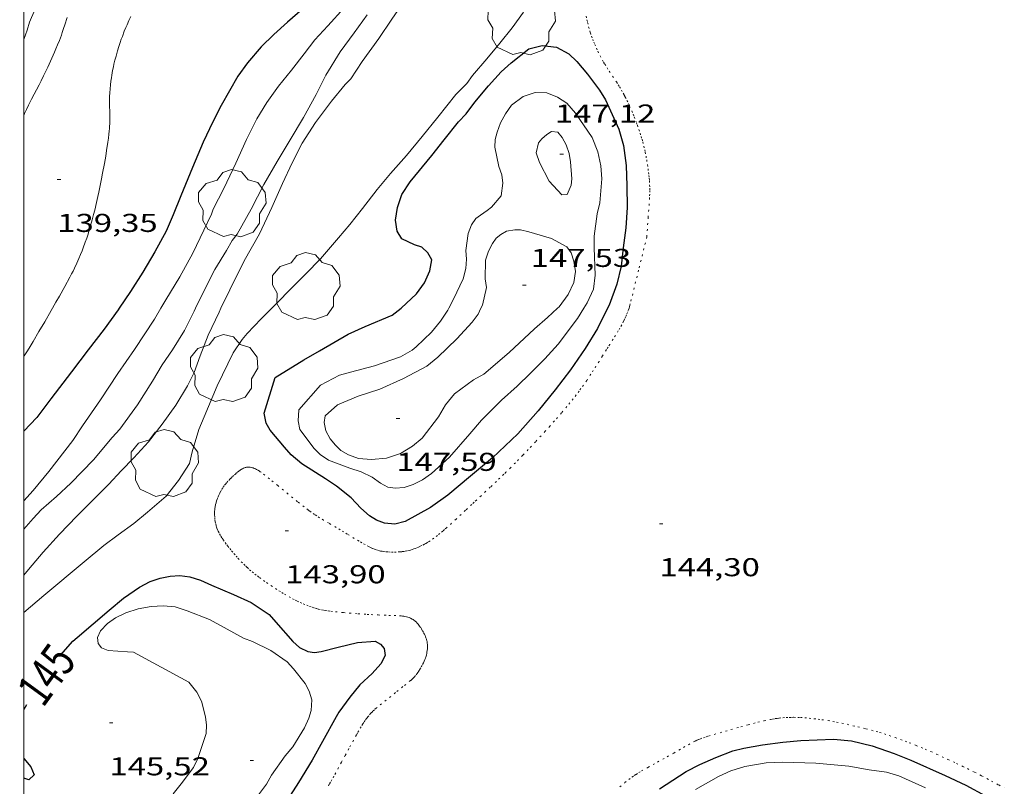
# Model space of a CAD drawing. Units: inches. Extents: x 453989 to 455005, y 4600998 to 4601511.
# Drawn here: x 454000 to 454057, y 4601268 to 4601312 of the extents above; entities that cross this region are included whole.
import ezdxf
from ezdxf.enums import TextEntityAlignment as Align

# ---------------------------------------------------------------- set-up
doc = ezdxf.new("R2010")
doc.units = ezdxf.units.IN
doc.header["$MEASUREMENT"] = 0
doc.linetypes.add('PUNTOS', pattern=[0.25, 0, -0.25])
for name, color, linetype, lineweight in [('ARBRE', 7, 'Continuous', 0), ('CAMI i PISTA FORESTAL', 7, 'Continuous', 0), ('CORBA DE NIVELL', 7, 'Continuous', 0), ('CORBA MESTRA', 7, 'Continuous', 0), ('COTA ALTIMETRICA', 7, 'Continuous', 0), ('ETIQUETA CORBA MESTRA', 7, 'Continuous', 0), ('LIMIT ESPLANADA DE TERRA', 7, 'Continuous', 0), ('MARC FULL', 7, 'Continuous', 0)]:
    doc.layers.add(name, color=color, linetype=linetype, lineweight=lineweight)
doc.styles.add('Style-Arial', font='ARIAL.TTF')

# ---------------------------------------------------------------- blocks, each defined once
blk = doc.blocks.new('ARBRE')
at = {"color": 0, "linetype": 'ByBlock', "lineweight": -2, "flags": 128}
blk.add_lwpolyline([(-0.507, -1.872), (-1.415, -1.448), (-1.697, -0.9400000000000001), (-1.675, -0.342), (-1.951, 0.138), (-1.943, 0.686), (-1.511, 1.208), (-0.871, 1.406), (-0.543, 1.846), (-0.027, 2.012), (0.541, 1.882), (0.933, 1.428), (1.495, 1.262), (1.921, 0.6940000000000001), (1.969, 0.068), (1.593, -0.562), (1.593, -1.098), (1.229, -1.618), (0.505, -1.886), (-0.049, -1.762), (-0.507, -1.872)], dxfattribs=at)
blk = doc.blocks.new('COTA')
at = {"color": 0, "linetype": 'ByBlock', "lineweight": -2}
blk.add_line((0, 0), (0.2, 0), dxfattribs=at)

msp = doc.modelspace()

# ---------------------------------------------------------------- linework, layer by layer
at = {"layer": 'CAMI i PISTA FORESTAL', "color": 7, "linetype": 'Continuous', "lineweight": 0}
for points in [[(454001.6700808643, 4601295.503564727, 139.4682162311872), (454001.8680837889, 4601295.84856376, 139.4642162249856), (454002.0740868778, 4601296.213562762, 139.4592162172336), (454002.3800915178, 4601296.762561292, 139.4522162063808), (454002.681096188, 4601297.316559867, 139.4462161970784), (454002.7750976918, 4601297.495559432, 139.445216195528), (454002.8610990999, 4601297.663559039, 139.4432161924273), (454002.9391004348, 4601297.823558696, 139.4432161924273), (454003.0801029296, 4601298.12355809, 139.4422161908768), (454003.1981051309, 4601298.389557607, 139.4412161893264), (454003.2961070583, 4601298.623557227, 139.4412161893264), (454003.3801087516, 4601298.829556909, 139.4422161908768), (454003.450110241, 4601299.011556661, 139.4422161908768), (454003.5671128504, 4601299.331556269, 139.4432161924273), (454003.6511148168, 4601299.573556006, 139.4442161939776), (454003.7111162909, 4601299.755555833, 139.4442161939776), (454003.7981185123, 4601300.030555599, 139.445216195528), (454003.8801207336, 4601300.306555406, 139.4462161970784), (454003.9741234363, 4601300.643555216, 139.4492162017297), (454004.0521257956, 4601300.93855508, 139.4542162094816), (454004.1171278615, 4601301.197554989, 139.460216218784), (454004.2251314737, 4601301.651554873, 139.470216234288), (454004.3011341864, 4601301.993554827, 139.4772162451408), (454004.3571362157, 4601302.249554798, 139.4812162513424), (454004.4371392686, 4601302.63555479, 139.4822162528928), (454004.5151423258, 4601303.022554798, 139.4782162466912), (454004.5781448819, 4601303.346554822, 139.4712162358384), (454004.6841493408, 4601303.912554896, 139.4592162172336), (454004.7581526877, 4601304.338554994, 139.45021620328), (454004.8101551888, 4601304.657555095, 139.4432161924273), (454004.88215895, 4601305.138555293, 139.4322161753728), (454004.9151608222, 4601305.378555415, 139.4272161676208), (454004.9461626988, 4601305.619555554, 139.4222161598688), (454004.963163962, 4601305.782555678, 139.4192161552176), (454004.9751651339, 4601305.934555823, 139.415216149016), (454004.9831662389, 4601306.078555984, 139.4122161443648), (454004.9881672633, 4601306.212556154, 139.4092161397136), (454004.9911691877, 4601306.465556525, 139.4042161319616), (454004.9891708691, 4601306.687556883, 139.3992161242096), (454004.9771767383, 4601307.463558177, 139.3832160994032), (454004.9771782103, 4601307.657558478, 139.3782160916513), (454004.9801793151, 4601307.802558681, 139.375216087), (454004.9891809832, 4601308.02055895, 139.3712160807984), (454005.0051826545, 4601308.237559164, 139.3662160730465), (454005.0301845294, 4601308.479559349, 139.3592160621936), (454005.0561861632, 4601308.689559479, 139.3512160497904), (454005.0831876011, 4601308.873559559, 139.3422160358369), (454005.1081888615, 4601309.034559619, 139.3342160234336), (454005.1581910635, 4601309.314559674, 139.3192160001776), (454005.201192716, 4601309.523559671, 139.3082159831232), (454005.2361939615, 4601309.680559649, 139.3012159722704), (454005.2921958313, 4601309.915559589, 139.2922159583168), (454005.354197703, 4601310.149559481, 139.2862159490144), (454005.4402000974, 4601310.447559291, 139.2812159412624), (454005.520202179, 4601310.705559083, 139.2782159366112), (454005.5942039933, 4601310.929558869, 139.27521593196), (454005.6612055692, 4601311.123558662, 139.2722159273088), (454005.7232069476, 4601311.292558453, 139.270215924208), (454005.8362093536, 4601311.586558052, 139.2672159195568), (454005.9262111472, 4601311.804557707, 139.2642159149056), (454005.9962124925, 4601311.967557428, 139.2622159118048), (454006.1052145128, 4601312.211556979, 139.2582159056032), (454006.2202165197, 4601312.45255648, 139.2542158994016)], [(454002.5132102945, 4601312.38958451, 139.2472158885489), (454002.3792067862, 4601311.954584852, 139.2512158947504), (454002.3092050387, 4601311.738585049, 139.2522158963008)], [(454002.3092050387, 4601311.738585049, 139.2522158963008), (454002.2372032958, 4601311.523585262, 139.2542158994016), (454002.1802019706, 4601311.36058544, 139.255215900952), (454002.0671994964, 4601311.057585829, 139.2572159040528), (454001.9621973381, 4601310.794586218, 139.2592159071537), (454001.8671954608, 4601310.566586586, 139.2602159087041), (454001.7821938192, 4601310.367586921, 139.2622159118048), (454001.6281909475, 4601310.020587552, 139.2642159149056), (454001.3901866633, 4601309.504588558, 139.2672159195568), (454001.147182379, 4601308.989589603, 139.270215924208), (454001.0131800923, 4601308.715590195, 139.2712159257585), (454000.8921781065, 4601308.478590746, 139.2722159273088), (454000.4541711677, 4601307.65359279, 139.2742159304096), (454000.3471694312, 4601307.446593282, 139.27521593196), (454000.2691681266, 4601307.290593632, 139.27521593196), (454000.1551661516, 4601307.053594129, 139.2762159335104), (454000.0481641723, 4601306.814594571, 139.2782159366112), (454000, 4601306.701287656, 139.2797596325279)], [(454000, 4601292.704583012, 139.4942162714976), (454000.0200572963, 4601292.734572954, 139.4942162714976), (454000.1760593895, 4601292.978572148, 139.4942162714976), (454000.3100612286, 4601293.193571464, 139.4932162699472), (454000.5410644624, 4601293.5725703, 139.490216265296), (454000.880069328, 4601294.144568615, 139.4842162559936), (454001.2160742118, 4601294.719566956, 139.4782162466912), (454001.5900796856, 4601295.364565118, 139.470216234288), (454001.6700808643, 4601295.503564727, 139.4682162311872)]]:
    msp.add_polyline3d(points, dxfattribs=at)
at = {"layer": 'CORBA DE NIVELL', "color": 30, "linetype": 'Continuous', "lineweight": 0}
for points, elevation in [([(454002.5942442174, 4601333.067289812), (454002.3413602687, 4601332.190616515), (454002.2693528806, 4601331.231615573), (454002.3613442596, 4601330.076613085), (454002.4653342308, 4601328.733610215), (454002.716319976, 4601326.803605317), (454002.8143109243, 4601325.590602693), (454002.8403013815, 4601324.327600537), (454002.8602917916, 4601323.05959842), (454002.8672825759, 4601321.843596481), (454002.7402743666, 4601320.787595808), (454002.7492711861, 4601320.366595087), (454002.5842640181, 4601319.455594926), (454002.4012557523, 4601318.403594684), (454002.2242474579, 4601317.346594389), (454001.9542384273, 4601316.211594678), (454001.5222283491, 4601314.971596032), (454000.9562168187, 4601313.56759815), (454000.3302048841, 4601312.12260066), (454000.1872011418, 4601311.658601026), (454000, 4601311.101890625)], 139.0002155056), ([(454014.3981005974, 4601295.503468153), (454014.6121025605, 4601295.718466862), (454015.573111509, 4601296.701461094), (454016.3641188054, 4601297.501456334), (454017.2241268005, 4601298.379451169), (454018.2621376363, 4601299.595445179), (454018.9201445064, 4601300.366441381), (454019.6591526555, 4601301.289437206), (454020.5181624701, 4601302.407432421), (454021.2911706491, 4601303.327427981), (454022.2231800078, 4601304.370422528), (454023.120189722, 4601305.467417423), (454024.0311997918, 4601306.608412279), (454025.071211268, 4601307.908406404), (454025.7132172256, 4601308.562402545), (454026.0542212749, 4601309.026400678), (454026.8712298028, 4601309.983395963), (454027.6442379818, 4601310.903391523), (454028.3572457642, 4601311.783387478), (454029.0162536755, 4601312.691383885)], 144.0002232576), ([(454007.95609061, 4601295.503517032), (454007.5790852453, 4601294.873518916), (454006.426070096, 4601293.112524933), (454005.4620579486, 4601291.708530071), (454004.4490448602, 4601290.190535404), (454003.4030317358, 4601288.67454099), (454002.8510244382, 4601287.825543863), (454001.4620086878, 4601286.033551623), (454000.5519987941, 4601284.915556795), (454000, 4601284.321057513)], 141.0002186064), ([(454009.9690937308, 4601295.503501758), (454009.8920923823, 4601295.341502091), (454009.3230829565, 4601294.215504663), (454008.6340733827, 4601293.094508152), (454008.0400657544, 4601292.21051129), (454007.4750577082, 4601291.265514111), (454006.5930459004, 4601289.88951867), (454005.5740337055, 4601288.490524232), (454005.1390293132, 4601288.000526773), (454004.0430177881, 4601286.705533083), (454002.7260053742, 4601285.338540955), (454001.8979983467, 4601284.581546064), (454001.0129911018, 4601283.807551579), (454000.5369865397, 4601283.303554408), (454000, 4601282.683181744)], 142.0002201568), ([(454011.4470960223, 4601295.503490544), (454011.3420941827, 4601295.282490998), (454010.7080830703, 4601293.947493738), (454010.2390731699, 4601292.738495423), (454009.8990653284, 4601291.774496508), (454009.4960588156, 4601290.998498362), (454008.8190492528, 4601289.87650176), (454008.0400396001, 4601288.763505945), (454007.2420306616, 4601287.748510426), (454006.3940222829, 4601286.817515417), (454005.6460154174, 4601286.065519926), (454004.937008453, 4601285.292524107), (454004.0089999199, 4601284.3575297), (454003.0769915096, 4601283.439535349), (454002.0819819698, 4601282.385541263), (454001.1339726392, 4601281.349546849), (454000.2669635558, 4601280.329551847), (454000, 4601280.00592328)], 143.0002217072), ([(454038.9909266692, 4601267.555238224), (454040.3349345421, 4601268.318229209), (454041.0449381013, 4601268.642224324), (454041.8619413255, 4601268.900218524), (454043.1009447943, 4601269.104209439), (454044.0649466378, 4601269.150202196), (454045.9849491593, 4601269.090187536), (454047.8879507591, 4601268.912172819), (454049.078950997, 4601268.700163456), (454050.0729515745, 4601268.573155716), (454050.796950967, 4601268.34514987), (454052.3499482076, 4601267.66413703)], 146.0002263584)]:
    msp.add_lwpolyline(points, dxfattribs=dict(at, elevation=elevation))
at = {"layer": 'CORBA DE NIVELL', "color": 30, "linetype": 'Continuous', "lineweight": 0, "flags": 128}
for points, elevation in [([(454025.8562993472, 4601319.356418195), (454025.4402912209, 4601318.370419824), (454024.9282829685, 4601317.387422184), (454024.3832752493, 4601316.481424915), (454023.7352667861, 4601315.498428307), (454023.5202645255, 4601315.244429545), (454022.7772561124, 4601314.287433699), (454022.066247468, 4601313.293437552), (454021.3712387953, 4601312.292441274), (454020.6022290671, 4601311.167445364), (454019.6392173992, 4601309.826450592), (454018.9892087661, 4601308.821453966), (454018.6652058053, 4601308.497455921), (454017.859197211, 4601307.529460538), (454016.9391864368, 4601306.297465608), (454016.1641760999, 4601305.093469621), (454015.5761665309, 4601303.952472314), (454015.0221565214, 4601302.746474647), (454014.4001450256, 4601301.358477216), (454013.6881323279, 4601299.830480249), (454012.8001189629, 4601298.250484537), (454011.9541048966, 4601296.569488349), (454011.4470960223, 4601295.503490544)], 143.0002217072), ([(454018.5922394795, 4601312.95046338), (454017.643230064, 4601311.903468957), (454016.9032227709, 4601311.093473316), (454016.2692156192, 4601310.280476865), (454015.5382072095, 4601309.321480925), (454014.7811990022, 4601308.394485232), (454014.1141908662, 4601307.458488843), (454013.536182648, 4601306.493491733), (454012.9261726656, 4601305.302494514), (454012.3071613489, 4601303.937497094), (454011.6151489706, 4601302.447500035), (454011.0001390335, 4601301.263502866), (454010.9011366645, 4601300.971503164), (454010.4611289031, 4601300.038505056), (454009.8161176903, 4601298.692507864), (454009.0491061518, 4601297.328511568), (454008.2440947137, 4601295.985515594), (454007.95609061, 4601295.503517032)], 141.0002186064), ([(454019.9252383746, 4601312.532452617), (454019.1812293148, 4601311.490456648), (454018.3642196716, 4601310.386461135), (454017.5362082053, 4601309.044465336), (454016.9721987495, 4601307.913467863), (454016.2371875413, 4601306.586471383), (454015.4591764637, 4601305.285475269), (454014.7181657698, 4601304.027478941), (454013.9261544276, 4601302.694482883), (454013.1971423182, 4601301.24748617), (454012.3961301884, 4601299.812490024), (454012.0961268627, 4601299.435491715), (454011.7611219122, 4601298.851493352), (454011.0911124892, 4601297.746496722), (454010.4831026844, 4601296.578499525), (454009.9690937308, 4601295.503501758)], 142.0002201568), ([(454024.6681165198, 4601295.503390229), (454024.9421209356, 4601296.029388965), (454025.5121308333, 4601297.217386483), (454025.6651355395, 4601297.806386234), (454025.6901396984, 4601298.349386886), (454025.6671435551, 4601298.862387856), (454025.793151209, 4601299.845388425), (454025.9951552628, 4601300.338387657), (454026.2491584564, 4601300.707386301), (454026.5111604561, 4601300.917384638), (454026.9031630062, 4601301.173382062), (454027.1531649037, 4601301.372380473), (454027.7161707919, 4601302.033377226), (454027.8081764279, 4601302.757377651), (454027.7491800847, 4601303.251378865), (454027.5701835023, 4601303.738380978), (454027.3491915743, 4601304.847384374), (454027.371195, 4601305.2943849), (454027.4771984573, 4601305.728384769), (454027.6722028493, 4601306.267384125), (454027.96220729, 4601306.793382739), (454028.3192116979, 4601307.301380819), (454028.9812164649, 4601307.79437656), (454029.6952194233, 4601308.038371521), (454030.3682202314, 4601308.007366367), (454030.9892193656, 4601307.76636128), (454031.5322175594, 4601307.417356619), (454032.0262139473, 4601306.840351977), (454032.9862045855, 4601305.410342476), (454033.328198818, 4601304.580338594), (454033.5001928933, 4601303.764336023), (454033.5601873488, 4601303.021334416), (454033.4491765617, 4601301.62233309), (454033.2861714605, 4601300.983333335), (454033.104161307, 4601299.682332699), (454033.118156192, 4601299.005331543), (454033.1781442208, 4601297.415328623), (454033.0631380028, 4601296.619328261), (454032.7091313991, 4601295.82132971), (454032.5161286871, 4601295.503330681)], 146.0002263584), ([(454030.4931816074, 4601302.891357486), (454029.9401889598, 4601303.973363359), (454029.7501928459, 4601304.524365655), (454029.8751974785, 4601305.109365614), (454030.0721995897, 4601305.347364488), (454030.3602018724, 4601305.589362678), (454030.6422036298, 4601305.763360808), (454030.9972038995, 4601305.726358057), (454031.2602020234, 4601305.425355595), (454031.4831990306, 4601304.98535322), (454031.6551955641, 4601304.493351152), (454031.7431919827, 4601304.003349725), (454031.8111846751, 4601303.026347694), (454031.7831817636, 4601302.648347321), (454031.5441773261, 4601302.112348304), (454031.2341766255, 4601302.08335061), (454030.4931816074, 4601302.891357486)], 147.0002279088), ([(454026.5371194174, 4601295.503376048), (454026.6261209666, 4601295.689375661), (454026.8521290942, 4601296.714375536), (454026.7881327813, 4601297.213376794), (454026.8031409838, 4601298.291378353), (454026.9801453176, 4601298.826377838), (454027.2121490613, 4601299.27237677), (454027.4311516619, 4601299.570375569), (454027.6891537008, 4601299.786373947), (454028.0241557225, 4601299.984371712), (454028.5121569723, 4601300.04936811), (454028.8261575578, 4601300.062365748), (454029.3151573827, 4601299.939361847), (454030.6321564881, 4601299.552351255), (454031.5321541807, 4601299.064343669), (454031.7741519002, 4601298.71434129), (454031.9371485109, 4601298.23433931), (454032.0271441511, 4601297.641337708), (454031.9361390705, 4601296.990337389), (454031.6091333964, 4601296.309338813), (454031.0811271528, 4601295.594341711), (454030.9821263088, 4601295.503342321)], 147.0002279088), ([(454000, 4601277.838875371), (454001.1629534498, 4601278.8145427), (454003.5039719811, 4601280.778527983), (454004.6379809626, 4601281.730520854), (454005.4809869207, 4601282.343515407), (454006.3789933207, 4601283.003509617), (454007.1759996248, 4601283.671504606), (454008.2730083138, 4601284.592497711), (454008.9880162661, 4601285.494493684), (454009.6200248412, 4601286.49549044), (454009.7700301498, 4601287.164490339), (454010.1620406213, 4601288.464489381), (454010.4640466588, 4601289.198488227), (454011.2170614155, 4601290.989485291), (454012.1570774182, 4601292.906481129), (454012.6800841701, 4601293.689478377), (454012.9720872709, 4601294.038476702), (454013.7840949716, 4601294.887471857), (454014.3981005974, 4601295.503468153)], 144.0002232576), ([(454032.5161286871, 4601295.503330681), (454032.1521235778, 4601294.904332515), (454031.0171105507, 4601293.419338824), (454030.2561029441, 4601292.572343285), (454029.4150952591, 4601291.731348363), (454028.6410884141, 4601290.987353083), (454027.739080718, 4601290.157358639), (454026.5760701664, 4601289.004365675), (454025.8870630509, 4601288.207369667), (454024.7190510273, 4601286.861376443), (454023.6760421338, 4601285.902382871), (454023.1490385169, 4601285.533386297), (454022.6040357069, 4601285.274390031), (454022.0720335542, 4601285.099393795), (454021.5630324616, 4601285.059397595), (454021.1260322469, 4601285.120401007), (454020.7140333457, 4601285.349404487), (454020.2160351837, 4601285.693408799), (454019.5840365181, 4601285.998414067), (454018.9230372309, 4601286.227419439), (454017.6910388035, 4601286.686429498), (454017.2090405373, 4601287.013433661), (454016.8640426429, 4601287.361436818), (454016.0240496945, 4601288.462444899), (454015.9320534063, 4601288.970446385), (454015.9640582589, 4601289.603447124), (454017.2320711431, 4601291.042439733)], 146.0002263584), ([(454017.2320711431, 4601291.042439733), (454018.3220772414, 4601291.623432364), (454018.9670795769, 4601291.799427742), (454020.3670844788, 4601292.159417679), (454021.8610907634, 4601292.682407153), (454022.536094678, 4601293.060402618), (454022.7750965661, 4601293.260401115), (454023.6671044211, 4601294.113395669), (454024.1891101471, 4601294.761392713), (454024.6141156469, 4601295.399390478), (454024.6681165198, 4601295.503390229)], 146.0002263584), ([(454030.9821263088, 4601295.503342321), (454030.3961213334, 4601294.967345936), (454029.6401151914, 4601294.312350658), (454028.1791024328, 4601292.929359598), (454026.713090668, 4601291.678368782), (454026.1050872821, 4601291.356372896), (454025.0120794189, 4601290.543379929), (454024.4780736894, 4601289.897382979), (454024.0760677321, 4601289.19438494), (454023.1230569371, 4601287.966390267), (454022.5650525211, 4601287.498393774), (454021.8690481946, 4601287.070398391), (454021.0620448948, 4601286.800404096), (454020.1920430072, 4601286.729410587), (454019.425042243, 4601286.785416495), (454018.8590429892, 4601286.999421121), (454018.4090441808, 4601287.24842492), (454018.0900460081, 4601287.554427816), (454017.7760483589, 4601287.928430777), (454017.5260513705, 4601288.37643337), (454017.4440550068, 4601288.87243476), (454017.4950580223, 4601289.259434973), (454018.2200639189, 4601289.888430447)], 147.0002279088), ([(454018.2200639189, 4601289.888430447), (454019.412069629, 4601290.397422194), (454020.6680746644, 4601290.804413293), (454022.0450814428, 4601291.416403795), (454023.4020890249, 4601292.138394617), (454024.0280939713, 4601292.66239068), (454025.1311037393, 4601293.724383958), (454026.0281125051, 4601294.696378659), (454026.3761166032, 4601295.165376746), (454026.5371194174, 4601295.503376048)], 147.0002279088), ([(454008.6688778151, 4601267.312467915), (454009.1328828365, 4601267.879465274), (454009.8518911442, 4601268.827461287), (454010.1028955852, 4601269.361460211), (454010.5829073843, 4601270.818458829), (454010.6069109877, 4601271.288459375), (454010.5429146747, 4601271.787460634), (454010.3139211105, 4601272.68246376), (454010.041924657, 4601273.205466635), (454009.5759283354, 4601273.78547107), (454006.366936608, 4601275.531498125), (454006.0109361624, 4601275.545500848), (454004.8889351285, 4601275.638509504), (454004.515935658, 4601275.784512562), (454004.320937207, 4601276.028514419), (454004.277939796, 4601276.378515287), (454004.4489430506, 4601276.772514601), (454004.859946867, 4601277.191512131), (454005.3329502104, 4601277.535509077), (454005.9149533131, 4601277.82550511), (454006.6439560747, 4601278.040499913), (454007.3999583393, 4601278.184494399), (454008.0909597672, 4601278.231489229), (454008.7899603882, 4601278.170483831), (454009.4789596657, 4601277.934478236), (454010.7869578922, 4601277.433467536), (454011.7989551286, 4601276.862458972), (454012.747952738, 4601276.353450983), (454013.2689519523, 4601276.143446704), (454014.3369497081, 4601275.629437804), (454015.2799462382, 4601274.979429641), (454015.6529437208, 4601274.571426178), (454016.3329382497, 4601273.711419686), (454016.5619353118, 4601273.277417275), (454016.7219317433, 4601272.774415282), (454016.6779268797, 4601272.142414636), (454016.5499234035, 4601271.710414937), (454016.3009187457, 4601271.147415954), (454015.6199093132, 4601270.043419409), (454015.1699045638, 4601269.509421995), (454014.3738948468, 4601268.391426302), (454014.088890376, 4601267.86042764), (454013.2728809087, 4601266.779432156)], 146.0002263584)]:
    msp.add_lwpolyline(points, dxfattribs=dict(at, elevation=elevation))
at = {"layer": 'CORBA MESTRA', "color": 30, "linetype": 'Continuous', "lineweight": 30, "flags": 128}
for points, elevation in [([(454018.2602520609, 4601314.676468575), (454017.4942455241, 4601313.971473294), (454016.6122385418, 4601313.231478838), (454015.3092279934, 4601312.107486983), (454014.5102214206, 4601311.404491955), (454013.7762147436, 4601310.674496392), (454012.9862065839, 4601309.76050097), (454012.429199802, 4601308.980503986), (454011.4521854037, 4601307.282508768), (454010.9721774817, 4601306.336510944), (454010.4181675556, 4601305.141513294), (454009.7961554149, 4601303.66851573), (454009.1071418803, 4601302.02551841), (454008.6701328717, 4601300.927520024), (454008.2571250157, 4601299.976521683), (454007.6141150048, 4601298.788524719), (454006.9141049511, 4601297.606528198), (454006.1860953015, 4601296.483531981), (454005.5350868565, 4601295.503535401)], 140.000217056), ([(454021.9131122485, 4601295.503411133), (454021.9161122682, 4601295.505411113), (454022.7891198891, 4601296.33140577), (454023.265125483, 4601296.97140315), (454023.5761312766, 4601297.671401876), (454023.6781362755, 4601298.30940209), (454023.4581390529, 4601298.720404398), (454023.1061409427, 4601299.041407566), (454022.6871414313, 4601299.191410977), (454021.9501428836, 4601299.533417099), (454021.6771457912, 4601299.972419852), (454021.5791504878, 4601300.611421586), (454021.6901563581, 4601301.362421908), (454021.9431623955, 4601302.106421142), (454022.4341688246, 4601302.853418575), (454023.67918225, 4601304.368411477), (454024.4121902683, 4601305.275407321), (454025.2421995295, 4601306.326402653), (454025.6742036669, 4601306.783400085), (454026.1892097234, 4601307.476397251), (454026.9752180895, 4601308.418392747), (454027.7162253766, 4601309.227388379), (454028.2952302046, 4601309.745384789), (454029.3152379547, 4601310.55837831), (454030.0882407542, 4601310.769372771), (454030.9252411944, 4601310.656366246), (454031.6362394514, 4601310.28136027), (454032.10123672, 4601309.826356036), (454032.7302321107, 4601309.090350122), (454033.4272262183, 4601308.171343409), (454033.7692224313, 4601307.602339933), (454034.5522107995, 4601305.909331367), (454034.8152039309, 4601304.950327885), (454034.9751954532, 4601303.800324888), (454035.0021864735, 4601302.611322839), (454035.0231769686, 4601301.354320731), (454034.9531678612, 4601300.168319423), (454034.7951588451, 4601299.012318831), (454034.6791505541, 4601297.943318053), (454034.4281422284, 4601296.897318336), (454033.9761323088, 4601295.682319881), (454033.8861308111, 4601295.503320286)], 145.000224808), ([(454033.8861308111, 4601295.503320286), (454033.2951209718, 4601294.327322948), (454032.5911110485, 4601293.163326485), (454031.734100372, 4601291.931331078), (454030.8480901134, 4601290.760335985), (454029.8610793719, 4601289.546341592), (454028.6770673765, 4601288.207348499), (454027.2160546178, 4601286.82435744), (454025.9350444828, 4601285.750365494), (454024.6230340948, 4601284.649373743), (454023.6060270778, 4601283.932380348), (454022.1330186634, 4601283.124390271), (454021.5350165375, 4601282.966394563), (454020.9480160144, 4601283.017399097), (454020.470016586, 4601283.190402991), (454020.066017902, 4601283.446406453), (454019.5600204712, 4601283.888410978), (454019.0050242468, 4601284.499416136), (454018.1560280596, 4601285.175423626), (454017.5170302102, 4601285.589429117), (454016.1350347978, 4601286.476440977), (454015.5210377002, 4601286.984446425), (454015.1290405447, 4601287.439450104), (454014.2960467878, 4601288.432457964), (454014.0690494254, 4601288.826460296), (454013.961053727, 4601289.41546203), (454014.5920704419, 4601291.489460457)], 145.000224808), ([(454014.5920704419, 4601291.489460457), (454016.2480807864, 4601292.514449482), (454017.1740861296, 4601293.029443255), (454018.8210960811, 4601294.004432269), (454019.8251010216, 4601294.450425344), (454021.3921083526, 4601295.096414454), (454021.9131122485, 4601295.503411133)], 145.000224808), ([(454002.1239285806, 4601275.340530023), (454002.154928955, 4601275.383529854), (454002.8479359476, 4601276.163525804), (454003.0939379755, 4601276.380524274), (454004.9489529763, 4601277.978512676), (454005.7919594959, 4601278.665507345), (454006.7229658333, 4601279.310501281), (454007.3309692191, 4601279.632497168), (454007.9209715906, 4601279.824492989), (454008.5049734445, 4601279.949488752), (454009.0539746219, 4601279.992484652), (454009.6319749187, 4601279.913480145), (454010.2629744477, 4601279.722475061), (454010.9059731152, 4601279.415469706), (454012.1829711039, 4601278.889459201), (454013.2089690829, 4601278.413450679), (454014.2499654388, 4601277.720441706), (454014.6309625923, 4601277.267438113), (454015.6119556227, 4601276.148428934), (454016.0069536022, 4601275.801425398), (454016.4869526468, 4601275.57742141), (454016.8849527859, 4601275.514418292), (454017.2649538075, 4601275.571415497), (454018.25095718, 4601275.814408393), (454019.3779611124, 4601276.102400288), (454020.4009632675, 4601276.177392642), (454020.7149624265, 4601276.002389988), (454020.9249607566, 4601275.739387988), (454020.9699578672, 4601275.349387041), (454020.7289538212, 4601274.865388121), (454020.2199487602, 4601274.30239111), (454019.5029426105, 4601273.638395519), (454018.9289362424, 4601272.916398756), (454018.2919287371, 4601272.057402257), (454018.1259263931, 4601271.782403091), (454017.3359142803, 4601270.34740686), (454016.7349050857, 4601269.258409731), (454015.9568940081, 4601267.957413618), (454015.105882916, 4601266.669418078)], 145.000224808)]:
    msp.add_lwpolyline(points, dxfattribs=dict(at, elevation=elevation))
at = {"layer": 'CORBA MESTRA', "color": 30, "linetype": 'Continuous', "lineweight": 30}
for points, elevation in [([(454005.5350868565, 4601295.503535401), (454005.4800861414, 4601295.42053569), (454004.6590762415, 4601294.283540157), (454003.74206573, 4601293.085545258), (454002.7730545764, 4601291.813550637), (454001.5690408428, 4601290.249557347), (454000.7640313774, 4601289.166561777), (454000, 4601288.359295609)], 140.000217056), ([(454000.1479037256, 4601272.468540562), (454000, 4601272.209713602)], 145.000224808), ([(454036.9079238343, 4601267.607254108), (454038.4559338674, 4601268.613243923), (454039.2459381423, 4601269.015238551), (454040.1789426694, 4601269.421232102), (454041.1559471583, 4601269.813225296), (454041.7929492765, 4601269.962220695), (454042.8779524761, 4601270.162212771), (454044.060955418, 4601270.308204022), (454045.1029578075, 4601270.410196275), (454047.0109612664, 4601270.476181899), (454048.0529621458, 4601270.379173843), (454049.2439618224, 4601270.093164363), (454050.5329603836, 4601269.640153879), (454051.499959083, 4601269.271145971), (454053.4879553362, 4601268.371129491), (454054.6829529855, 4601267.817119566), (454055.8269500852, 4601267.20110993)], 145.000224808), ([(454000, 4601269.361589343), (454000.4078768668, 4601268.875533019), (454000.5928735874, 4601268.405530887), (454000.2848709854, 4601268.12553279), (454000, 4601268.21642786)], 145.000224808)]:
    msp.add_lwpolyline(points, dxfattribs=dict(at, elevation=elevation))
at = {"layer": 'LIMIT ESPLANADA DE TERRA', "color": 7, "linetype": 'PUNTOS', "lineweight": 0, "extrusion": (-0.3652375607539923, 0.09395081173254456, 0.9261613084065162), "elevation": 266598.7334494031}
msp.add_lwpolyline([(-4569340.728151325, -654337.6563829005), (-4569338.726828206, -654337.6356183703), (-4569336.725754205, -654337.6139568764), (-4569336.631644174, -654337.6144884343), (-4569336.541408045, -654337.6163200035), (-4569336.453329996, -654337.6219117559)], dxfattribs=at)
at = {"layer": 'LIMIT ESPLANADA DE TERRA', "color": 7, "linetype": 'PUNTOS', "lineweight": 0}
for points in [[(454032.6482576219, 4601312.469355983, 144.4972240281489), (454032.6942560619, 4601312.254355301, 144.5072240436528), (454032.7312548977, 4601312.09335477, 144.5152240560561), (454032.7912531545, 4601311.85135394, 144.52522407156), (454032.8582514298, 4601311.610353057, 144.5342240855136), (454032.8922506403, 4601311.499352627, 144.5382240917152), (454032.9602491827, 4601311.293351793, 144.5452241025681), (454033.0252479329, 4601311.115351024, 144.55022411032), (454033.086246859, 4601310.961350323, 144.555224118072), (454033.142245929, 4601310.82734969, 144.560224125824), (454033.245244336, 4601310.59634855, 144.5672241366768), (454033.3272431581, 4601310.424347661, 144.5732241459792), (454033.4552414216, 4601310.169346294, 144.5812241583824), (454033.5892397098, 4601309.916344886, 144.590224172336), (454033.6592388699, 4601309.791344161, 144.5942241785376), (454033.7262381011, 4601309.676343475, 144.5992241862896)], [(454033.7262381011, 4601309.676343475, 144.5992241862896), (454033.8582366821, 4601309.462342139, 144.6062241971424), (454033.9772354781, 4601309.279340954, 144.6132242079952), (454034.405231316, 4601308.643336721, 144.6382242467552), (454034.5092302556, 4601308.482335682, 144.6442242560576), (454034.5852294553, 4601308.361334917, 144.6492242638096), (454034.6962282238, 4601308.176333789, 144.655224273112), (454034.8012269525, 4601307.9873327, 144.6622242839648), (454034.8602261942, 4601307.875332078, 144.6642242870657), (454034.9142254736, 4601307.769331504, 144.6642242870657), (454035.0142241264, 4601307.571330437, 144.660224280864), (454035.0982229288, 4601307.39632953, 144.6512242669104), (454035.1692218704, 4601307.242328753, 144.6422242529568), (454035.2902200017, 4601306.971327415, 144.6232242234992), (454035.3772185735, 4601306.765326435, 144.6102242033441), (454035.4412174967, 4601306.610325709, 144.6012241893904), (454035.5332158562, 4601306.375324646, 144.5922241754369), (454035.5772150291, 4601306.25732413, 144.590224172336), (454035.6212141944, 4601306.138323611, 144.590224172336), (454035.70821244, 4601305.889322564, 144.5942241785376), (454035.7802108975, 4601305.671321681, 144.5982241847393), (454035.8402095413, 4601305.480320929, 144.6022241909408), (454035.8892083426, 4601305.312320298, 144.6062241971424), (454035.9302072909, 4601305.165319758, 144.6102242033441), (454035.9972054295, 4601304.906318848, 144.6162242126465), (454036.0432040137, 4601304.710318196, 144.620224218848), (454036.0762029495, 4601304.563317717, 144.6232242234992), (454036.1202013257, 4601304.340317038, 144.6272242297008), (454036.1601996805, 4601304.115316385, 144.630224234352), (454036.2041976697, 4601303.841315626, 144.6332242390032), (454036.2401959121, 4601303.602314983, 144.635224242104), (454036.2671943606, 4601303.392314452, 144.6382242467552), (454036.2891930062, 4601303.209314002, 144.6402242498561), (454036.3051918094, 4601303.048313631, 144.6412242514064), (454036.3171907658, 4601302.908313323, 144.6432242545072), (454036.3321889225, 4601302.662312827, 144.6442242560576), (454036.3391875372, 4601302.47831249, 144.6462242591585), (454036.3401864917, 4601302.340312267, 144.6462242591585), (454036.3371849089, 4601302.132311968, 144.6462242591585), (454036.3261833212, 4601301.925311729, 144.6462242591585), (454036.2471745716, 4601300.788310567, 144.6422242529568), (454036.1671658205, 4601299.651309411, 144.6382242467552)], [(454035.1331327444, 4601295.503310825, 144.6512242669104), (454035.1061320728, 4601295.420310901, 144.6492242638096), (454035.0501308099, 4601295.265311086, 144.6442242560576), (454034.9921296349, 4601295.122311304, 144.6372242452048), (454034.935128545, 4601294.990311532, 144.6292242328016), (454034.8771275218, 4601294.867311782, 144.6212242203984), (454034.8211265624, 4601294.752312028, 144.6132242079952), (454034.7091247802, 4601294.540312549, 144.5962241816384), (454034.6061232244, 4601294.356313045, 144.5812241583824), (454034.5131218738, 4601294.197313504, 144.5672241366768), (454034.3431195161, 4601293.921314367, 144.5442241010176), (454034.2131177515, 4601293.715315034, 144.5292240777616), (454034.0171151106, 4601293.407316043, 144.5112240498544), (454033.9191137903, 4601293.253316548, 144.505224040552), (454033.8221124714, 4601293.099317045, 144.5022240359008), (454033.5931093317, 4601292.732318214, 144.4992240312496), (454033.393106586, 4601292.411319233, 144.4982240296992), (454033.2161042023, 4601292.133320145, 144.4982240296992), (454033.0601021167, 4601291.890320953, 144.4982240296992), (454032.9221003018, 4601291.679321673, 144.4992240312496), (454032.6760971433, 4601291.313322972, 144.4992240312496), (454032.4880947956, 4601291.042323978, 144.4992240312496), (454032.3430930381, 4601290.840324765, 144.4992240312496), (454032.2330917295, 4601290.690325366, 144.4982240296992), (454032.0640897754, 4601290.467326304, 144.4972240281489), (454031.8910878304, 4601290.246327274, 144.4942240234976), (454031.6950856827, 4601290.003328383, 144.490224017296), (454031.5220838211, 4601289.793329371, 144.4872240126448), (454031.2160805772, 4601289.428331126, 144.480224001792), (454030.9830781675, 4601289.158332476, 144.4762239955904), (454030.8060763679, 4601288.957333507, 144.4722239893888), (454030.5390736852, 4601288.658335069, 144.4672239816369), (454030.2670710101, 4601288.361336673, 144.4622239738848), (454029.7080655529, 4601287.756339977, 144.4552239630321), (454029.2870614706, 4601287.30434247, 144.4512239568304), (454028.9690584207, 4601286.96734436, 144.4492239537297), (454028.7280561502, 4601286.717345802, 144.4472239506288), (454028.5460544567, 4601286.531346894, 144.4462239490784), (454028.2710519286, 4601286.254348551, 144.4422239428768), (454027.9920494322, 4601285.982350247, 144.4382239366752), (454027.8690483462, 4601285.864350997, 144.435223932024), (454027.6380463188, 4601285.644352408, 144.4232239134192), (454027.4360445412, 4601285.451353642, 144.4082238901633), (454027.0810414415, 4601285.115355815, 144.3762238405504), (454026.546036803, 4601284.613359096, 144.3262237630304), (454026.2790344846, 4601284.362360733, 144.3062237320224), (454026.1450333208, 4601284.236361554, 144.2992237211696), (454026.0110321646, 4601284.111362376, 144.2942237134176), (454025.6450290098, 4601283.770364624, 144.285223699464), (454025.094024286, 4601283.260368015, 144.2772236870609), (454024.5410195741, 4601282.752371423, 144.270223676208), (454024.4280186326, 4601282.651372124, 144.2692236746576), (454024.3280178326, 4601282.566372751, 144.2692236746576), (454024.1490164473, 4601282.420373883, 144.2712236777585), (454024.0120154307, 4601282.314374758, 144.2722236793088), (454023.8030139305, 4601282.159376103, 144.2722236793088), (454023.5900124394, 4601282.006377483, 144.270223676208), (454023.5350120658, 4601281.96837784, 144.2682236731072), (454023.4310113886, 4601281.900378524, 144.2592236591537), (454023.3380108271, 4601281.845379145, 144.2482236420992), (454023.2560103509, 4601281.799379695, 144.2362236234945), (454023.1100095632, 4601281.725380689, 144.2132235878352), (454022.9970089858, 4601281.672381463, 144.195223559928), (454022.9120085657, 4601281.63438205, 144.1832235413232), (454022.7800079514, 4601281.580382968, 144.1672235165168), (454022.7130076426, 4601281.553383434, 144.1622235087648), (454022.6450073399, 4601281.52738391, 144.1582235025633), (454022.5440069102, 4601281.49138462, 144.1542234963616), (454022.4560065689, 4601281.464385246, 144.15022349016), (454022.3790062901, 4601281.443385798, 144.1472234855088), (454022.243005844, 4601281.412386782, 144.1422234777568), (454022.1410055418, 4601281.393387526, 144.1382234715552), (454022.0650053405, 4601281.382388086, 144.1352234669041), (454021.9500050559, 4601281.368388937, 144.130223459152), (454021.8350048094, 4601281.359389796, 144.1262234529504), (454021.6240043988, 4601281.348391379, 144.1182234405472), (454021.4370040785, 4601281.344392792, 144.1102234281441), (454021.2720038379, 4601281.346394047, 144.1042234188417), (454021.1290036693, 4601281.353395144, 144.0982234095393), (454021.0030035498, 4601281.363396115, 144.0942234033376), (454020.8930034779, 4601281.37639697, 144.0892233955856), (454020.7970034429, 4601281.391397721, 144.0862233909345), (454020.7140034356, 4601281.407398376, 144.0822233847328), (454020.6410034439, 4601281.423398954, 144.0802233816321), (454020.5150035064, 4601281.457399962, 144.07522337388), (454020.4220035899, 4601281.487400715, 144.0722233692288), (454020.3520036711, 4601281.512401285, 144.0692233645777), (454020.2490038376, 4601281.555402134, 144.0662233599264), (454020.1470040513, 4601281.604402984, 144.0622233537249), (454020.0280043372, 4601281.666403983, 144.0582233475232), (454019.8100048946, 4601281.784405819, 144.0542233413216), (454019.6240053953, 4601281.888407391, 144.0532233397712), (454019.4630058361, 4601281.979408754, 144.0532233397712), (454019.1880066466, 4601282.142411094, 144.0562233444224), (454018.7800078806, 4601282.388414571, 144.0632233552752), (454018.5760085128, 4601282.513416313, 144.0672233614768), (454018.3700091494, 4601282.639418071, 144.070223366128)], [(454018.3700091494, 4601282.639418071, 144.070223366128), (454018.1340098458, 4601282.77942008, 144.0732233707792), (454017.7180110142, 4601283.018423607, 144.0792233800816), (454017.4060118962, 4601283.198426252, 144.0832233862832), (454017.1750125928, 4601283.337428221, 144.0872233924848), (454017.003013138, 4601283.444429692, 144.0892233955856), (454016.8760135633, 4601283.526430782, 144.0912233986864), (454016.6890142522, 4601283.6554324, 144.0932234017872), (454016.5970146104, 4601283.721433202, 144.0932234017872), (454016.5060149928, 4601283.790433999, 144.0942234033376), (454016.2830159673, 4601283.96443596, 144.095223404888), (454015.8960177042, 4601284.272439375, 144.0962234064384), (454014.7440229974, 4601285.205449562, 144.0942234033376), (454014.2600251834, 4601285.592453835, 144.0912233986864), (454013.7730273496, 4601285.977458127, 144.0862233909345), (454013.7280275378, 4601286.01145852, 144.085223389384), (454013.6830277108, 4601286.043458911, 144.085223389384), (454013.5960279932, 4601286.098459657, 144.0832233862832), (454013.515028209, 4601286.143460342, 144.0812233831824), (454013.4420283615, 4601286.178460948, 144.0802233816321), (454013.3780284746, 4601286.206461479, 144.0782233785312), (454013.3200285441, 4601286.227461951, 144.0772233769808), (454013.2700285879, 4601286.243462355, 144.0762233754304), (454013.2260286108, 4601286.255462707, 144.07522337388), (454013.1500286068, 4601286.270463306, 144.0732233707792), (454013.0930285715, 4601286.277463751, 144.0722233692288), (454013.0510285291, 4601286.280464074, 144.0712233676784), (454012.990028427, 4601286.279464535, 144.0712233676784), (454012.9300282809, 4601286.27246498, 144.070223366128), (454012.889028149, 4601286.263465277, 144.070223366128), (454012.8500280127, 4601286.253465557, 144.070223366128), (454012.8140278583, 4601286.240465811, 144.070223366128), (454012.747027542, 4601286.212466275, 144.0712233676784), (454012.690027226, 4601286.182466662, 144.0722233692288), (454012.6400269208, 4601286.152466994, 144.0732233707792), (454012.5530263458, 4601286.094467564, 144.07522337388), (454012.4890258824, 4601286.046467976, 144.0762233754304), (454012.3940251509, 4601285.969468577, 144.0782233785312), (454012.3000244058, 4601285.890469167, 144.0782233785312), (454012.1920235174, 4601285.79546984, 144.0772233769808), (454012.1010227466, 4601285.712470401, 144.0772233769808), (454012.0260220841, 4601285.64047086, 144.0762233754304), (454011.9620214992, 4601285.576471245, 144.0762233754304), (454011.8540204592, 4601285.461471887, 144.07522337388), (454011.7770196645, 4601285.372472332, 144.0742233723297), (454011.7210190542, 4601285.303472651, 144.0732233707792), (454011.6390181076, 4601285.195473106, 144.0712233676784), (454011.5590171186, 4601285.081473536, 144.070223366128), (454011.4840160994, 4601284.96247392, 144.0682233630273), (454011.4230152157, 4601284.858474222, 144.0662233599264), (454011.3740144341, 4601284.76547445, 144.0642233568256), (454011.3340137498, 4601284.683474625, 144.0622233537249), (454011.302013154, 4601284.611474757, 144.0612233521744), (454011.2500121022, 4601284.483474953, 144.0582233475232), (454011.2150113043, 4601284.385475066, 144.0562233444224), (454011.1920107072, 4601284.311475126, 144.055223342872), (454011.1590098062, 4601284.199475204, 144.0542233413216), (454011.1310088902, 4601284.084475237, 144.0542233413216), (454011.1090080367, 4601283.976475237, 144.0542233413216), (454011.0950072941, 4601283.881475196, 144.0542233413216), (454011.0860066429, 4601283.797475133, 144.0542233413216), (454011.0800060796, 4601283.724475066, 144.0542233413216), (454011.0750051007, 4601283.596474906, 144.0542233413216), (454011.0760043663, 4601283.499474747, 144.0542233413216), (454011.084003286, 4601283.355474464, 144.0542233413216), (454011.1000022334, 4601283.213474122, 144.0542233413216), (454011.1120016146, 4601283.1294739, 144.0542233413216), (454011.1400005503, 4601282.983473462, 144.0542233413216), (454011.1659997635, 4601282.874473096, 144.0542233413216), (454011.1899991862, 4601282.793472788, 144.0542233413216), (454011.2099987619, 4601282.733472544, 144.0542233413216), (454011.2449981333, 4601282.643472139, 144.0542233413216), (454011.2869975307, 4601282.555471683, 144.0542233413216), (454011.3699964758, 4601282.399470812, 144.0542233413216), (454011.4459955845, 4601282.266470029, 144.0542233413216), (454011.5149948416, 4601282.154469332, 144.0542233413216), (454011.5769942018, 4601282.057468711, 144.0542233413216), (454011.6899931326, 4601281.8934676, 144.0542233413216), (454011.7779923509, 4601281.772466743, 144.0542233413216), (454011.845991781, 4601281.68346609, 144.0542233413216), (454011.9519909363, 4601281.55046508, 144.0542233413216), (454012.0619901129, 4601281.419464041, 144.0542233413216), (454012.2019890932, 4601281.256462727, 144.0542233413216), (454012.3259882231, 4601281.116461569, 144.055223342872), (454012.4349874741, 4601280.995460555, 144.0562233444224), (454012.627986195, 4601280.787458767, 144.0572233459728), (454012.7769852728, 4601280.635457401, 144.0592233490736), (454012.8909845997, 4601280.523456362, 144.060223350624), (454012.9779841125, 4601280.441455576, 144.060223350624), (454013.111983402, 4601280.32045437, 144.0612233521744), (454013.2499827207, 4601280.202453141, 144.0622233537249), (454013.4139819658, 4601280.069451691, 144.0622233537249), (454013.5589813332, 4601279.956450415, 144.0632233552752), (454013.6869808032, 4601279.860449294, 144.0622233537249), (454013.9129799017, 4601279.695447324, 144.0622233537249), (454014.0849792578, 4601279.575445834, 144.0622233537249), (454014.3469783287, 4601279.399443572, 144.0612233521744), (454014.6129774284, 4601279.226441286, 144.0622233537249), (454014.8079767899, 4601279.102439614, 144.0642233568256), (454014.9799762447, 4601278.995438143, 144.0662233599264), (454015.1299757867, 4601278.904436864, 144.0682233630273)], [(454015.1299757867, 4601278.904436864, 144.0682233630273), (454015.3959750306, 4601278.750434606, 144.0742233723297), (454015.5979745016, 4601278.639432902, 144.0782233785312), (454015.7519741258, 4601278.558431609, 144.0802233816321), (454015.8679738655, 4601278.500430638, 144.0822233847328), (454016.0459735041, 4601278.416429157, 144.085223389384), (454016.2269731702, 4601278.335427659, 144.0862233909345), (454016.4219728655, 4601278.255426054, 144.0872233924848), (454016.5939726466, 4601278.19142465, 144.0872233924848), (454016.7459724952, 4601278.140423418, 144.0872233924848), (454016.8789723828, 4601278.098422344, 144.0872233924848), (454016.9959723138, 4601278.065421404, 144.0862233909345), (454017.0989722686, 4601278.038420581, 144.0862233909345), (454017.2799722229, 4601277.995419142, 144.0862233909345), (454017.4169722229, 4601277.967418059, 144.0862233909345), (454017.519972246, 4601277.949417249, 144.085223389384), (454017.6749723042, 4601277.925416036, 144.0862233909345), (454017.8309723943, 4601277.905414821, 144.0862233909345), (454018.0939725896, 4601277.877412781, 144.0872233924848), (454018.5529729674, 4601277.833409231, 144.0892233955856), (454018.8979732746, 4601277.803406566, 144.0922234002369), (454019.4149737727, 4601277.763402581, 144.0962234064384), (454019.9329743026, 4601277.727398596, 144.1022234157408), (454020.1679745608, 4601277.71339679, 144.105223420392), (454020.5779750522, 4601277.694393651, 144.1122234312448), (454021.1949758343, 4601277.671388933, 144.1252234514), (454021.5029762131, 4601277.658386577, 144.1332234638032), (454021.8109765693, 4601277.642384215, 144.1422234777568), (454021.9039766603, 4601277.635383498, 144.145223482408), (454021.9849767252, 4601277.627382871, 144.1482234870592), (454022.0559767595, 4601277.617382317, 144.15022349016), (454022.1169767705, 4601277.606381837, 144.1522234932609), (454022.2239767543, 4601277.582380988, 144.155223497912), (454022.3029767023, 4601277.559380352, 144.1582235025633), (454022.3629766435, 4601277.539379867, 144.160223505664), (454022.4509765069, 4601277.503379143, 144.1632235103152), (454022.5389763095, 4601277.459378407, 144.1662235149664), (454022.5989761369, 4601277.424377898, 144.1682235180672), (454022.6519759535, 4601277.389377441, 144.1702235211681), (454022.6989757608, 4601277.354377029, 144.1722235242688), (454022.740975568, 4601277.320376659, 144.1732235258192), (454022.7779753674, 4601277.286376325, 144.17522352892), (454022.8439749689, 4601277.220375722, 144.1782235335712), (454022.8979745822, 4601277.158375217, 144.180223536672), (454022.9419742255, 4601277.102374797, 144.1822235397728), (454022.9789738959, 4601277.051374436, 144.1842235428736), (454023.0399732848, 4601276.958373829, 144.1882235490752), (454023.0849728007, 4601276.885373374, 144.190223552176), (454023.1489720501, 4601276.773372715, 144.1942235583776), (454023.2129712616, 4601276.656372048, 144.1982235645792), (454023.2569706849, 4601276.571371582, 144.2012235692304), (454023.2919701776, 4601276.497371202, 144.2042235738816), (454023.3199697279, 4601276.43237089, 144.2062235769824), (454023.3419693295, 4601276.375370635, 144.2082235800832), (454023.3759686234, 4601276.275370221, 144.2122235862848), (454023.3959680854, 4601276.200369953, 144.215223590936), (454023.408967673, 4601276.143369766, 144.2172235940369), (454023.4229670498, 4601276.058369529, 144.220223598688), (454023.4309664172, 4601275.973369336, 144.2222236017888), (454023.4339659212, 4601275.90736921, 144.2242236048896), (454023.4339654507, 4601275.845369114, 144.22522360644), (454023.4299645568, 4601275.728368965, 144.2272236095408), (454023.4199637597, 4601275.62536888, 144.2282236110912), (454023.4059630551, 4601275.535368847, 144.2292236126417), (454023.3909624325, 4601275.456368839, 144.2292236126417), (454023.3759618857, 4601275.387368846, 144.230223614192), (454023.3419609149, 4601275.266368915, 144.230223614192), (454023.3119601855, 4601275.176369004, 144.230223614192), (454023.2869596384, 4601275.10936909, 144.230223614192), (454023.243958813, 4601275.009369261, 144.230223614192), (454023.1959579798, 4601274.90936947, 144.230223614192), (454023.1179567283, 4601274.760369831, 144.230223614192), (454023.0479556562, 4601274.633370165, 144.230223614192), (454022.9849547467, 4601274.526370477, 144.230223614192), (454022.9289539694, 4601274.43537076, 144.230223614192), (454022.8769533045, 4601274.358371036, 144.230223614192), (454022.8309527325, 4601274.292371282, 144.230223614192), (454022.7449517569, 4601274.181371762, 144.2292236126417), (454022.676951052, 4601274.102372156, 144.2292236126417), (454022.6229505282, 4601274.044372476, 144.2292236126417), (454022.5379497742, 4601273.962372994, 144.230223614192), (454022.4479490429, 4601273.884373556, 144.230223614192), (454022.0109457021, 4601273.533376328, 144.2342236203936), (454021.5739423613, 4601273.1823791, 144.2382236265952), (454021.0449383014, 4601272.75538245, 144.240223629696), (454020.5169342353, 4601272.327385793, 144.2382236265952), (454020.4599337903, 4601272.280386153, 144.2372236250448), (454020.3569329402, 4601272.189386794, 144.2312236157424), (454020.268932174, 4601272.106387333, 144.2222236017888), (454020.1939314886, 4601272.031387785, 144.2122235862848), (454020.1299308811, 4601271.964388167, 144.2032235723312), (454020.0229297971, 4601271.843388791, 144.1872235475249), (454019.9459289645, 4601271.74938923, 144.17522352892), (454019.8909283329, 4601271.677389536, 144.1682235180672), (454019.8109273666, 4601271.56638997, 144.1612235072144), (454019.7359263854, 4601271.452390363, 144.1582235025633), (454019.6799256233, 4601271.36339065, 144.160223505664), (454019.5839242832, 4601271.206391135, 144.1712235227184), (454019.4449222695, 4601270.969391822, 144.1932235568273), (454019.3769212535, 4601270.849392151, 144.2022235707808), (454019.3099202391, 4601270.729392475, 144.2062235769824)], [(454034.5969210329, 4601267.710271804, 144.3062237320224), (454034.8989233904, 4601267.959269897, 144.3042237289216), (454035.1289251279, 4601268.141268434, 144.3032237273712), (454035.3049264023, 4601268.273267305, 144.3022237258209), (454035.4379273369, 4601268.369266444, 144.3022237258209), (454035.5399280261, 4601268.439265778, 144.3022237258209), (454035.6959290268, 4601268.53926475, 144.3022237258209), (454035.8549299941, 4601268.634263691, 144.3022237258209), (454036.2269321567, 4601268.843261192, 144.3042237289216), (454036.7869353467, 4601269.149257418, 144.3122237413249), (454037.3469385518, 4601269.457253645, 144.3182237506273), (454037.7269407799, 4601269.673251096, 144.320223753728), (454038.2949441416, 4601270.000247295, 144.3242237599297), (454038.5809458067, 4601270.161245374, 144.32522376148), (454038.8699474459, 4601270.318243424, 144.3262237630304), (454038.9799480338, 4601270.373242675, 144.3262237630304), (454039.0839485668, 4601270.422241962, 144.3262237630304), (454039.181949045, 4601270.465241285, 144.3262237630304), (454039.2759494714, 4601270.50224063, 144.3262237630304), (454039.4529502466, 4601270.568239389, 144.3262237630304), (454039.6099508847, 4601270.620238279, 144.3262237630304), (454039.7489514264, 4601270.66323729, 144.3262237630304), (454040.7299550415, 4601270.939230275, 144.3262237630304), (454041.0539562798, 4601271.036227966, 144.3272237645808), (454041.6209584032, 4601271.200223919, 144.3312237707824), (454042.0469599513, 4601271.317220868, 144.3342237754336), (454042.3679610864, 4601271.401218562, 144.3372237800848), (454042.6089619153, 4601271.461216828, 144.3392237831856), (454042.9729631323, 4601271.547214198, 144.3412237862864), (454043.3399642929, 4601271.625211535, 144.3422237878369), (454043.4789647057, 4601271.65121052, 144.3422237878369), (454043.6109650773, 4601271.673209553, 144.3422237878369), (454043.7339654046, 4601271.691208648, 144.3422237878369), (454043.8499656906, 4601271.705207789, 144.3422237878369), (454044.0679661956, 4601271.72720617, 144.3422237878369), (454044.2589665827, 4601271.739204739, 144.3422237878369), (454044.4259668948, 4601271.746203481, 144.3422237878369), (454044.5729671455, 4601271.749202372, 144.3422237878369), (454044.7009673515, 4601271.750201402, 144.3412237862864), (454044.92596767, 4601271.746199688, 144.3412237862864), (454045.0939678773, 4601271.739198403, 144.3412237862864), (454045.3449681374, 4601271.722196472, 144.3412237862864), (454045.5949683582, 4601271.700194541, 144.3422237878369), (454045.8709685584, 4601271.670192401, 144.3432237893873), (454046.1129687059, 4601271.640190518, 144.3442237909376), (454046.3239688207, 4601271.612188873, 144.345223792488), (454046.6919689663, 4601271.556185994, 144.3462237940384), (454046.9689690392, 4601271.509183819, 144.3472237955888), (454047.1759690793, 4601271.472182192, 144.3482237971393), (454047.4859690895, 4601271.410179744, 144.3492237986896), (454047.7949690602, 4601271.343177294, 144.35022380024), (454048.4139689349, 4601271.200172377, 144.3522238033408), (454048.8749687998, 4601271.088168705, 144.3542238064417), (454049.2199686518, 4601270.998165947, 144.355223807992), (454049.4769685115, 4601270.927163889, 144.355223807992), (454049.6689683919, 4601270.872162345, 144.3562238095424), (454049.9559681691, 4601270.784160032, 144.3572238110928), (454050.2429679084, 4601270.69115771, 144.3582238126432), (454050.592967533, 4601270.570154867, 144.3592238141936)], [(454019.3099202391, 4601270.729392475, 144.2062235769824), (454018.8739135386, 4601269.935394552, 144.2092235816336), (454018.65691019, 4601269.538395583, 144.210223583184), (454018.4379068382, 4601269.141396629, 144.2142235893856), (454018.0008999996, 4601268.329398685, 144.2262236079904), (454017.8888982933, 4601268.127399222, 144.2292236126417), (454017.8028970218, 4601267.977399642, 144.2312236157424), (454017.7368960772, 4601267.866399971, 144.2332236188432), (454017.6338946732, 4601267.702400498, 144.2362236234945)], [(454050.592967533, 4601270.570154867, 144.3592238141936), (454050.8969671849, 4601270.462152393, 144.3612238172944), (454051.1619668521, 4601270.364150231, 144.3622238188448), (454051.3929665502, 4601270.277148343, 144.3632238203952), (454051.7949659745, 4601270.119145048, 144.365223823496), (454052.094965514, 4601269.997142582, 144.3672238265968), (454052.3189651556, 4601269.904140739, 144.3682238281472), (454052.6539645824, 4601269.760137972, 144.3712238327984), (454052.9869639681, 4601269.611135215, 144.3742238374496), (454053.6459626984, 4601269.309129747, 144.3812238483024), (454054.1379617085, 4601269.078125656, 144.3872238576048), (454054.5049609496, 4601268.903122599, 144.3922238653568), (454054.7789603577, 4601268.769120312, 144.3962238715585), (454055.1889594378, 4601268.564116885, 144.4012238793104), (454055.5969584847, 4601268.355113464, 144.4062238870624), (454056.1709570755, 4601268.05210864, 144.4142238994657), (454056.598955994, 4601267.822105035, 144.4192239072176), (454056.9199551638, 4601267.647102328, 144.4242239149696)]]:
    msp.add_polyline3d(points, dxfattribs=at)
at = {"layer": 'MARC FULL', "color": 0, "linetype": 'Continuous'}
msp.add_lwpolyline([(454000, 4601500), (454000, 4601000)], dxfattribs=at)

# ---------------------------------------------------------------- block references
at = {"layer": 'ARBRE', "color": 3, "linetype": 'Continuous', "lineweight": 0, "xscale": 1.000001550400009, "yscale": 1.000001550399986, "zscale": 1.0000015504, "rotation": 359.9995652666707}
for p in [(454028.8942490475, 4601312.106383904, 144.3422237878369), (454012.0921428131, 4601301.538495006, 143.0382217661152), (454016.3901129729, 4601296.727454936, 144.6142242095456), (454016.3901129729, 4601296.727454936, 144.6142242095456), (454011.6240694519, 4601291.965483716, 144.35022380024), (454008.1770222777, 4601286.452501322, 143.5662225847264)]:
    msp.add_blockref('ARBRE', p, dxfattribs=at)
at = {"layer": 'COTA ALTIMETRICA', "color": 7, "linetype": 'Continuous', "lineweight": 0, "xscale": 1.000001550400009, "yscale": 1.000001550399986, "zscale": 1.0000015504, "rotation": 359.9995652666707}
for p in [(454031.1271944648, 4601304.456355102, 147.120228094848), (454001.9421380408, 4601302.98357426, 139.3522160513408), (454028.9561332972, 4601296.838359763, 147.5282287274112), (454021.6240632856, 4601289.109403412, 147.5922288266369), (454036.8980405531, 4601282.992278036, 144.2962237165185), (454015.1760037574, 4601282.581442215, 143.9042231087616), (454004.9729033303, 4601271.430502344, 145.520225614208), (454013.1348994057, 4601269.245437027, 146.4482270529792)]:
    msp.add_blockref('COTA', p, dxfattribs=at)

# ---------------------------------------------------------------- texts
at = {"layer": 'COTA ALTIMETRICA', "color": 7, "linetype": 'Continuous', "lineweight": 0, "style": 'Style-Arial', "width": 1.333331428571429}
for s, p in [('147,12', (454030.833215846, 4601307.334361794, 147.120228094848)), ('139,35', (454001.9421228658, 4601300.98357116, 139.3522160513408)), ('147,53', (454029.4261500658, 4601298.952359474, 147.5282287274112)), ('147,59', (454021.6240481106, 4601287.109400311, 147.5922288266369)), ('143,90', (454015.1759885823, 4601280.581439115, 143.9042231087616)), ('144,30', (454036.898025378, 4601280.992274935, 144.2962237165185)), ('145,52', (454004.9728881553, 4601269.430499243, 145.520225614208))]:
    msp.add_text(s, height=1.05000162792, rotation=359.99956526667, dxfattribs=at).set_placement(p, align=Align.TOP_LEFT)
at = {"layer": 'ETIQUETA CORBA MESTRA', "color": 7, "linetype": 'Continuous', "lineweight": 0, "style": 'Style-Arial', "width": 0.7500007500007497}
msp.add_text('145', height=2.000001100796899, rotation=53.91978121657239, dxfattribs=at).set_placement((454001.3132827819, 4601274.228552755, 145.000224808), align=Align.MIDDLE_CENTER)

doc.saveas('drawing.dxf')
